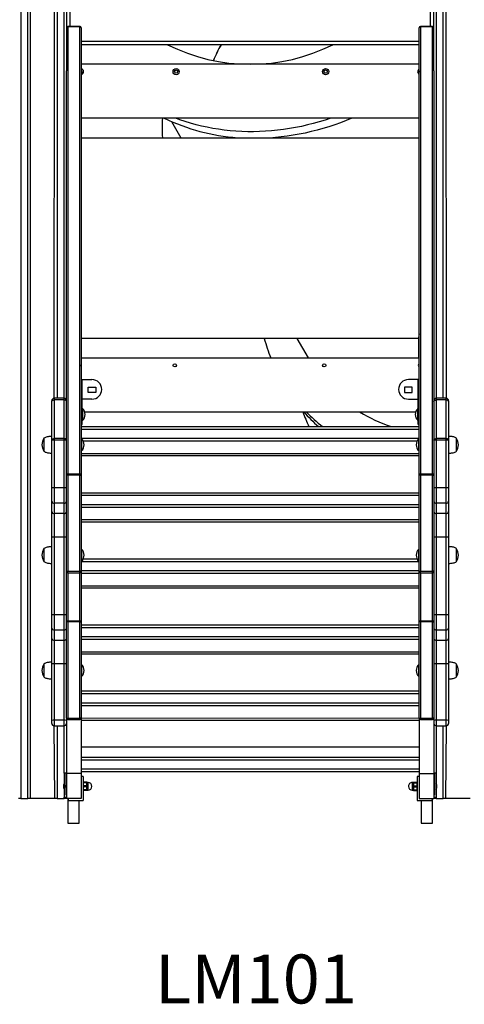
# Model space of a CAD drawing. Units: millimetres. Extents: x 9955 to 30010, y 4284 to 19272.
# Drawn here: x 25493 to 26401, y 15944 to 17955 of the extents above; entities that cross this region are included whole.
import ezdxf

# ---------------------------------------------------------------- set-up
doc = ezdxf.new("R2010")
doc.units = ezdxf.units.MM
for name, color, linetype in [('TIPTAP', 6, 'Continuous'), ('TIPTAP_A1', 4, 'Continuous'), ('TIPTAP_DIM', 9, 'Continuous')]:
    doc.layers.add(name, color=color, linetype=linetype)
doc.styles.add('style1', font='arial.ttf', dxfattribs={"height": 100})

# ---------------------------------------------------------------- blocks, each defined once
blk = doc.blocks.new('LM101_side2')
at = {"layer": 'TIPTAP'}
for p, q in [((-792, 2233.5), (-792, 1577.3)), ((-56, 1577.3), (-56, 2233.5)), ((-892, 2100), (-892, 0)), ((-878, 0), (-878, 2100)), ((-873, 2100), (-873, 0)), ((-824, 817.7), (-823, 2100)), ((-818, 2100), (-818, 817.7)), ((-804, 817.7), (-804, 2100)), ((-799, 2100), (-799, 1486.3)), ((-49, 1486.3), (-49, 2100)), ((-44, 2100), (-44, 817.7)), ((-30, 817.7), (-30, 2100)), ((-25, 2100), (-24, 817.7)), ((-772, 1577.3), (-796, 1577.3)), ((-796, 1576.4), (-796, 1577.3)), ((-772, 1576.4), (-796, 1576.4)), ((-796, 1576.4), (-796, 663.2)), ((-772, 1576.4), (-772, 1577.3)), ((-772, 663.2), (-772, 1576.4)), ((-769, 1574.3), (-769, 661)), ((-79, 661), (-79, 1574.3)), ((-52, 1577.3), (-76, 1577.3)), ((-76, 1576.4), (-76, 1577.3)), ((-76, 1576.4), (-76, 663.2)), ((-52, 1576.4), (-76, 1576.4)), ((-52, 1576.4), (-52, 1577.3)), ((-52, 663.2), (-52, 1576.4)), ((-769, 1547), (-79, 1547)), ((-79, 1540), (-769, 1540)), ((-79, 1500), (-769, 1500)), ((-799, 661), (-799, 1486.3)), ((-49, 1486.3), (-49, 661)), ((-79, 1390), (-769, 1390)), ((-584.6, 1383.2), (-565.5, 1350)), ((-769, 1350), (-79, 1350)), ((-80.3, 940), (-769, 940)), ((-328.7, 940), (-305.6, 900)), ((-80.5, 934.1), (-80.5, 904.1)), ((-769, 900), (-79, 900.1)), ((-80.5, 904.1), (-79, 904.1)), ((-769, 855.8), (-767, 855.8)), ((-766.8, 855.9), (-767.2, 855.9)), ((-767, 844.1), (-767, 855.8)), ((-766.8, 855.9), (-766.8, 855.9)), ((-766.8, 815.9), (-766.8, 855.9)), ((-766.8, 855.9), (-747, 855.9)), ((-81.2, 855.9), (-101, 855.9)), ((-81.2, 855.9), (-81.2, 855.9)), ((-81.2, 815.9), (-81.2, 855.9)), ((-81.2, 855.9), (-80.8, 855.9)), ((-79, 855.8), (-81, 855.8)), ((-81, 844.1), (-81, 855.8)), ((-769, 844.1), (-767, 844.1)), ((-767, 798.2), (-767, 844.1)), ((-755, 829.5), (-755, 840.5)), ((-755, 840.5), (-739, 840.5)), ((-739, 829.5), (-755, 829.5)), ((-739, 840.5), (-739, 829.5)), ((-109, 840.5), (-109, 829.5)), ((-93, 840.5), (-109, 840.5)), ((-109, 829.5), (-93, 829.5)), ((-93, 829.5), (-93, 840.5)), ((-79, 844.1), (-81, 844.1)), ((-81, 798.2), (-81, 844.1)), ((-829, 810.9), (-829, 812.7)), ((-829, 731.9), (-829, 810.9)), ((-804, 817.7), (-824, 817.7)), ((-824, 817.7), (-824, 814.5)), ((-824, 814.5), (-824, 735.4)), ((-804, 814.5), (-824, 814.5)), ((-804, 814.5), (-804, 817.7)), ((-804, 735.4), (-804, 814.5)), ((-766.8, 815.9), (-766.8, 815.9)), ((-747, 815.9), (-766.8, 815.9)), ((-101, 815.9), (-81.2, 815.9)), ((-81.2, 815.9), (-81.2, 815.9)), ((-24, 817.7), (-44, 817.7)), ((-44, 817.7), (-44, 814.5)), ((-44, 814.5), (-44, 735.4)), ((-24, 814.5), (-44, 814.5)), ((-24, 814.5), (-24, 817.7)), ((-24, 735.4), (-24, 814.5)), ((-19, 812.7), (-19, 810.9)), ((-19, 810.9), (-19, 731.9)), ((-769, 798.2), (-767, 798.2)), ((-767, 764), (-767, 798.2)), ((-766, 796.6), (-766, 796.6)), ((-766, 796.6), (-766, 784.6)), ((-766, 784.6), (-766, 772.6)), ((-761.9, 790), (-86.1, 790)), ((-82, 796.6), (-82, 796.6)), ((-82, 772.6), (-82, 796.6)), ((-79, 798.2), (-81, 798.2)), ((-81, 764), (-81, 798.2)), ((-766, 772.6), (-766, 772.6)), ((-82, 772.6), (-82, 772.6)), ((-769, 764), (-767, 764)), ((-769, 760), (-79, 760)), ((-79, 754), (-769, 754)), ((-81, 764), (-79, 764)), ((-845, 736), (-845, 709.6)), ((-829, 634.7), (-829, 731.9)), ((-824, 735.4), (-824, 732)), ((-804, 735.4), (-824, 735.4)), ((-824, 732), (-824, 634.7)), ((-804, 732), (-824, 732)), ((-804, 732), (-804, 735.4)), ((-804, 634.7), (-804, 732)), ((-769, 736), (-79, 736)), ((-768, 734.8), (-768, 734.8)), ((-768, 734.8), (-768, 722.8)), ((-83.4, 730), (-764.6, 730)), ((-80, 734.8), (-80, 734.8)), ((-80, 710.8), (-80, 734.8)), ((-44, 735.4), (-44, 732)), ((-24, 735.4), (-44, 735.4)), ((-44, 732), (-44, 634.7)), ((-24, 732), (-44, 732)), ((-24, 732), (-24, 735.4)), ((-24, 634.7), (-24, 732)), ((-19, 731.9), (-19, 634.7)), ((-3, 722.8), (-3, 736)), ((-769, 705), (-79, 705)), ((-768, 722.8), (-768, 710.8)), ((-768, 710.8), (-768, 710.8)), ((-80, 710.8), (-80, 710.8)), ((-3, 709.6), (-3, 722.8)), ((-79, 700), (-769, 700)), ((-799, 464.5), (-799, 661)), ((-796, 661), (-799, 661)), ((-796, 661), (-796, 663.2)), ((-796, 663.2), (-772, 663.2)), ((-772, 661), (-796, 661)), ((-796, 661), (-796, 464.5)), ((-772, 661), (-772, 663.2)), ((-772, 464.5), (-772, 661)), ((-772, 661), (-769, 661)), ((-769, 661), (-769, 464.5)), ((-79, 464.5), (-79, 661)), ((-76, 661), (-79, 661)), ((-76, 661), (-76, 663.2)), ((-76, 663.2), (-52, 663.2)), ((-76, 661), (-76, 464.5)), ((-52, 661), (-76, 661)), ((-52, 661), (-52, 663.2)), ((-52, 464.5), (-52, 661)), ((-52, 661), (-49, 661)), ((-49, 661), (-49, 464.5)), ((-829, 607.3), (-829, 634.7)), ((-824, 634.7), (-824, 603.3)), ((-804, 634.7), (-824, 634.7)), ((-804, 603.3), (-804, 634.7)), ((-769, 624.9), (-79, 624.9)), ((-44, 634.7), (-44, 603.3)), ((-24, 634.7), (-44, 634.7)), ((-24, 603.3), (-24, 634.7)), ((-19, 634.7), (-19, 607.3)), ((-829, 586.3), (-829, 607.3)), ((-79, 618.9), (-769, 618.9)), ((-19, 607.3), (-19, 586.3)), ((-829, 534.1), (-829, 586.3)), ((-804, 603.3), (-824, 603.3)), ((-824, 603.3), (-824, 582.2)), ((-804, 582.2), (-804, 603.3)), ((-769, 600.9), (-79, 600.9)), ((-79, 594.9), (-769, 594.9)), ((-24, 603.3), (-44, 603.3)), ((-44, 603.3), (-44, 582.2)), ((-24, 582.2), (-24, 603.3)), ((-19, 586.3), (-19, 534.1)), ((-804, 582.2), (-824, 582.2)), ((-824, 582.2), (-824, 534.2)), ((-804, 534.2), (-804, 582.2)), ((-769, 569.9), (-79, 569.9)), ((-79, 564.9), (-769, 564.9)), ((-24, 582.2), (-44, 582.2)), ((-44, 582.2), (-44, 534.2)), ((-24, 534.2), (-24, 582.2)), ((-829, 375.6), (-829, 534.1)), ((-804, 534.2), (-824, 534.2)), ((-824, 534.2), (-824, 375.7)), ((-804, 375.7), (-804, 534.2)), ((-24, 534.2), (-44, 534.2)), ((-44, 534.2), (-44, 375.7)), ((-24, 375.7), (-24, 534.2)), ((-19, 534.1), (-19, 375.6)), ((-845, 510.6), (-845, 484.2)), ((-768, 509.4), (-768, 509.4)), ((-768, 509.4), (-768, 497.4)), ((-80, 509.4), (-80, 509.4)), ((-80, 485.4), (-80, 509.4)), ((-3, 497.4), (-3, 510.6)), ((-79, 483.9), (-769, 483.9)), ((-768, 497.4), (-768, 485.4)), ((-768, 485.4), (-768, 485.4)), ((-764.8, 489.9), (-83.2, 489.9)), ((-80, 485.4), (-80, 485.4)), ((-3, 484.2), (-3, 497.4)), ((-799, 361), (-799, 464.5)), ((-799, 464.5), (-796, 464.5)), ((-796, 464.5), (-772, 464.5)), ((-796, 461.5), (-796, 464.5)), ((-769, 464.5), (-772, 464.5)), ((-772, 461.5), (-772, 464.5)), ((-769, 465.9), (-79, 465.9)), ((-769, 464.5), (-769, 361)), ((-79, 361), (-79, 464.5)), ((-79, 464.5), (-76, 464.5)), ((-76, 464.5), (-52, 464.5)), ((-76, 461.5), (-76, 464.5)), ((-49, 464.5), (-52, 464.5)), ((-52, 461.5), (-52, 464.5)), ((-49, 464.5), (-49, 361)), ((-796, 461.5), (-772, 461.5)), ((-796, 461.5), (-796, 363.2)), ((-772, 363.2), (-772, 461.5)), ((-79, 459.9), (-769, 459.9)), ((-76, 461.5), (-52, 461.5)), ((-76, 461.5), (-76, 363.2)), ((-52, 363.2), (-52, 461.5)), ((-769, 434.9), (-79, 434.9)), ((-79, 429.9), (-769, 429.9)), ((-829, 348.2), (-829, 375.6)), ((-824, 375.7), (-824, 344.2)), ((-804, 375.7), (-824, 375.7)), ((-804, 344.2), (-804, 375.7)), ((-796, 361), (-796, 363.2)), ((-796, 363.2), (-772, 363.2)), ((-772, 361), (-772, 363.2)), ((-76, 361), (-76, 363.2)), ((-76, 363.2), (-52, 363.2)), ((-52, 361), (-52, 363.2)), ((-44, 375.7), (-44, 344.2)), ((-24, 375.7), (-44, 375.7)), ((-24, 344.2), (-24, 375.7)), ((-19, 375.6), (-19, 348.2)), ((-829, 327.2), (-829, 348.2)), ((-804, 344.2), (-824, 344.2)), ((-824, 344.2), (-824, 323.2)), ((-804, 323.2), (-804, 344.2)), ((-799, 164.5), (-799, 361)), ((-796, 361), (-799, 361)), ((-772, 361), (-796, 361)), ((-796, 361), (-796, 164.5)), ((-772, 164.5), (-772, 361)), ((-772, 361), (-769, 361)), ((-769, 361), (-769, 164.5)), ((-769, 354.8), (-79, 354.8)), ((-79, 348.8), (-769, 348.8)), ((-79, 164.5), (-79, 361)), ((-76, 361), (-79, 361)), ((-76, 361), (-76, 164.5)), ((-52, 361), (-76, 361)), ((-52, 164.5), (-52, 361)), ((-52, 361), (-49, 361)), ((-49, 361), (-49, 164.5)), ((-24, 344.2), (-44, 344.2)), ((-44, 344.2), (-44, 323.2)), ((-24, 323.2), (-24, 344.2)), ((-19, 348.2), (-19, 327.2)), ((-829, 275), (-829, 327.2)), ((-804, 323.2), (-824, 323.2)), ((-824, 323.2), (-824, 275.1)), ((-804, 275.1), (-804, 323.2)), ((-769, 330.8), (-79, 330.8)), ((-79, 324.8), (-769, 324.8)), ((-24, 323.2), (-44, 323.2)), ((-44, 323.2), (-44, 275.1)), ((-24, 275.1), (-24, 323.2)), ((-19, 327.2), (-19, 275)), ((-769, 299.8), (-79, 299.8)), ((-79, 294.8), (-769, 294.8)), ((-845, 274.8), (-845, 248.4)), ((-829, 159.8), (-829, 275)), ((-804, 275.1), (-824, 275.1)), ((-824, 275.1), (-824, 159.9)), ((-804, 159.9), (-804, 275.1)), ((-768, 273.6), (-768, 273.6)), ((-768, 273.6), (-768, 261.6)), ((-768, 261.6), (-768, 249.6)), ((-80, 273.6), (-80, 273.6)), ((-80, 249.6), (-80, 273.6)), ((-24, 275.1), (-44, 275.1)), ((-44, 275.1), (-44, 159.9)), ((-24, 159.9), (-24, 275.1)), ((-19, 275), (-19, 159.8)), ((-3, 261.6), (-3, 274.8)), ((-3, 248.4), (-3, 261.6)), ((-768, 249.6), (-768, 249.6)), ((-80, 249.6), (-80, 249.6)), ((-769, 219.8), (-79, 219.8)), ((-79, 213.8), (-769, 213.8)), ((-769, 195.8), (-79, 195.8)), ((-79, 189.8), (-769, 189.8)), ((-799, 164.5), (-796, 164.5)), ((-799, 164.5), (-799, 51.2)), ((-796, 164.5), (-772, 164.5)), ((-796, 161.5), (-796, 164.5)), ((-796, 161.5), (-772, 161.5)), ((-769, 164.5), (-772, 164.5)), ((-772, 161.5), (-772, 164.5)), ((-769, 164.5), (-79, 164.8)), ((-769, 164.5), (-769, 51.2)), ((-79, 164.5), (-76, 164.5)), ((-79, 164.5), (-79, 51.2)), ((-76, 164.5), (-52, 164.5)), ((-76, 161.5), (-76, 164.5)), ((-76, 161.5), (-52, 161.5)), ((-49, 164.5), (-52, 164.5)), ((-52, 161.5), (-52, 164.5)), ((-49, 164.5), (-49, 51.2)), ((-829, 153.7), (-829, 159.8)), ((-804, 159.9), (-824, 159.9)), ((-824, 159.9), (-824, 148.7)), ((-824, 148.7), (-804, 148.7)), ((-823, 0), (-824, 148.7)), ((-818, 148.7), (-818, 0)), ((-804, 148.7), (-804, 159.9)), ((-804, 52), (-804, 148.7)), ((-79, 159.8), (-769, 159.8)), ((-24, 159.9), (-44, 159.9)), ((-44, 159.9), (-44, 148.7)), ((-44, 148.7), (-24, 148.7)), ((-44, 148.7), (-44, 52)), ((-30, 0), (-30, 148.7)), ((-24, 148.7), (-25, 0)), ((-24, 148.7), (-24, 159.9)), ((-19, 159.8), (-19, 153.7)), ((-79, 105), (-769, 105)), ((-769, 84.7), (-79, 84.7)), ((-79, 78.7), (-769, 78.7)), ((-769, 60.7), (-79, 60.7)), ((-804, 52), (-804, 3)), ((-800, 52), (-804, 52)), ((-800, 52), (-800, 27.4)), ((-769, 51.2), (-799, 51.2)), ((-799, 51.2), (-799, 0)), ((-79, 54.7), (-769, 54.7)), ((-769, 51.2), (-769, 0)), ((-765, 45), (-769, 45)), ((-765, 45), (-765, -4)), ((-83, 45), (-83, -4)), ((-79, 45), (-83, 45)), ((-79, 51.2), (-49, 51.2)), ((-79, 51.2), (-79, 0)), ((-49, 51.2), (-49, 0)), ((-48, 52), (-48, 27.4)), ((-44, 52), (-48, 52)), ((-44, 52), (-44, 3)), ((-799, 37), (-800, 37)), ((-800, 25), (-800, 27.4)), ((-800, 22.6), (-800, 25)), ((-800, 22.6), (-800, 7)), ((-764.7, 33.5), (-765, 33)), ((-757.7, 33.5), (-764.3, 33.5)), ((-757.7, 32.3), (-764.3, 32.3)), ((-757.7, 26.2), (-764.3, 26.2)), ((-757.7, 23.8), (-764.3, 23.8)), ((-757, 33), (-757.3, 33.5)), ((-755, 33), (-757, 33)), ((-757, 33), (-757, 25)), ((-757, 25), (-757, 17)), ((-755, 17), (-755, 33)), ((-91, 33), (-93, 33)), ((-93, 33), (-93, 17)), ((-90.7, 33.5), (-91, 33)), ((-91, 17), (-91, 33)), ((-90.3, 33.5), (-83.7, 33.5)), ((-90.3, 32.3), (-83.7, 32.3)), ((-90.3, 26.2), (-83.7, 26.2)), ((-90.3, 23.8), (-83.7, 23.8)), ((-83.3, 33.5), (-83.3, 33.5)), ((-48, 37), (-49, 37)), ((-48, 27.4), (-48, 22.6)), ((-48, 22.6), (-48, 7)), ((-892, 0), (-897, 0)), ((-892, 0), (-878, 0)), ((-873, 0), (-878, 0)), ((-823, 0), (-873, 0)), ((-818, 0), (-823, 0)), ((-818, 0), (-804, 0)), ((-804, 3), (-799, 3)), ((-804, 0), (-804, 3)), ((-799, 0), (-804, 0)), ((-800, 13), (-799, 13)), ((-800, 7), (-800, 7)), ((-769, 0), (-799, 0)), ((-796, 0), (-796, -50)), ((-796, 0), (-795, -4)), ((-764.7, 16.5), (-764.7, 16.5)), ((-757.7, 17.7), (-764.3, 17.7)), ((-757.7, 16.5), (-764.3, 16.5)), ((-757.3, 16.5), (-757, 17)), ((-757, 17), (-755, 17)), ((-93, 17), (-91, 17)), ((-91, 17), (-90.7, 16.5)), ((-90.3, 17.7), (-83.7, 17.7)), ((-90.3, 16.5), (-83.7, 16.5)), ((-83.3, 16.5), (-83, 17)), ((-79, 0), (-49, 0)), ((-52, 0), (-53, -4)), ((-52, -50), (-52, 0)), ((-49, 13), (-48, 13)), ((-49, 3), (-44, 3)), ((-44, 0), (-49, 0)), ((-48, 7), (-48, 7)), ((-44, 3), (-44, 0)), ((-44, 0), (-30, 0)), ((-25, 0), (-30, 0)), ((25, 0), (-25, 0)), ((-795, -4), (-765, -4)), ((-773, -50), (-773, -4)), ((-83, -4), (-53, -4)), ((-75, -4), (-75, -50)), ((-796, -50), (-786.2, -50)), ((-786.2, -50), (-773, -50)), ((-75, -50), (-61.8, -50)), ((-61.8, -50), (-52, -50))]:
    blk.add_line(p, q, dxfattribs=at)
at = {"layer": 'TIPTAP', "flags": 128}
for points in [[(-259.4, 1390), (-271.2, 1386.1), (-283.2, 1382.4), (-295.2, 1379), (-307.3, 1376), (-319.5, 1373.2), (-331.7, 1370.7), (-343.8, 1368.6), (-356.1, 1366.7), (-368.3, 1365.2), (-380.5, 1364), (-392.7, 1363.1), (-404.8, 1362.5), (-417, 1362.2), (-429.1, 1362.2), (-441.1, 1362.6), (-453.1, 1363.2), (-465, 1364.2), (-476.8, 1365.5), (-488.5, 1367.1), (-500.2, 1369), (-511.7, 1371.2), (-523.1, 1373.7), (-534.4, 1376.5), (-545.6, 1379.7), (-556.6, 1383.1), (-567.5, 1386.8), (-576, 1390)], [(-216.4, 1390), (-227.9, 1385.3), (-239.6, 1380.7), (-251.5, 1376.5), (-263.4, 1372.5), (-275.4, 1368.8), (-287.4, 1365.5), (-299.5, 1362.4), (-311.7, 1359.6), (-323.8, 1357.2), (-336, 1355), (-348.2, 1353.2), (-360.4, 1351.6), (-372.6, 1350.4), (-377.9, 1350)], [(-829, 810.9), (-828.9, 811.6), (-828.6, 812.3), (-828.2, 812.9), (-827.5, 813.4), (-826.8, 813.9), (-825.9, 814.2), (-825, 814.4), (-824, 814.5)], [(-799, 810.9), (-799.1, 811.6), (-799.4, 812.3), (-799.8, 812.9), (-800.5, 813.4), (-801.2, 813.9), (-802.1, 814.2), (-803, 814.4), (-804, 814.5)], [(-49, 810.9), (-48.9, 811.6), (-48.6, 812.3), (-48.2, 812.9), (-47.5, 813.4), (-46.8, 813.9), (-45.9, 814.2), (-45, 814.4), (-44, 814.5)], [(-19, 810.9), (-19.1, 811.6), (-19.4, 812.3), (-19.8, 812.9), (-20.5, 813.4), (-21.2, 813.9), (-22.1, 814.2), (-23, 814.4), (-24, 814.5)], [(-829, 731.9), (-828.9, 732.6), (-828.6, 733.2), (-828.2, 733.8), (-827.5, 734.4), (-826.8, 734.8), (-825.9, 735.1), (-825, 735.3), (-824, 735.4)], [(-799, 731.9), (-799.1, 732.6), (-799.4, 733.2), (-799.8, 733.8), (-800.5, 734.4), (-801.2, 734.8), (-802.1, 735.1), (-803, 735.3), (-804, 735.4)], [(-49, 731.9), (-48.9, 732.6), (-48.6, 733.2), (-48.2, 733.8), (-47.5, 734.4), (-46.8, 734.8), (-45.9, 735.1), (-45, 735.3), (-44, 735.4)], [(-19, 731.9), (-19.1, 732.6), (-19.4, 733.2), (-19.8, 733.8), (-20.5, 734.4), (-21.2, 734.8), (-22.1, 735.1), (-23, 735.3), (-24, 735.4)]]:
    blk.add_lwpolyline(points, dxfattribs=at)
at = {"layer": 'TIPTAP'}
for centre, radius in [((-575.1, 1485), 6.3), ((-270, 1485), 6.3), ((-575.1, 1485), 3.3), ((-270, 1485), 3.3), ((-578, 885), 3.3), ((-272.9, 885), 3.3)]:
    blk.add_circle(centre, radius, dxfattribs=at)
for centre, radius, start, end in [((-796, 1574.3), 3, 90.001, 180.0005), ((-796.4, 1573.8), 2.68, 81.9492, 168.5809), ((-772, 1574.3), 3, 0.0001, 90.0003), ((-771.6, 1573.8), 2.68, 11.4219, 98.0494), ((-76, 1574.3), 3, 90.0005, 180.0005), ((-76.4, 1573.8), 2.68, 81.9503, 168.5794), ((-52, 1574.3), 3, 0, 90), ((-51.6, 1573.8), 2.68, 11.4205, 98.0499), ((-424, 1876), 376, 243.3313, 296.6687), ((-155.1, 1360.6), 374.2, 151.3504, 156.8673), ((-154.6, 1360.4), 374.7, 151.3543, 156.8634), ((-770.5, 1485), 6.3, 0, 76.2259), ((-76, 1485), 6.3, 118.4369, 241.5631), ((-770.5, 1485), 3.3, 0, 62.9643), ((-770.5, 1485), 6.3, 283.7741, 0), ((-770.5, 1485), 3.3, 297.0357, 360), ((-76, 1485), 3.3, 155.38, 204.62), ((-236.1, 1371), 367.6, 177.0347, 183.2716), ((-419.8, 1761.6), 412.7, 244.2158, 265.8402), ((-0.5, 934.1), 80, 168.8873, 180), ((-69.1, 1025.2), 337, 194.6393, 201.8044), ((-772, 885), 3.3, 335.38, 24.62), ((-77.5, 885), 3.3, 117.0357, 180), ((-77.5, 885), 3.3, 180, 242.9643), ((-78.6, 902.1), 2.05, 100.9872, 259.0123), ((-747, 835.9), 20, 270, 90), ((-101, 835.9), 20, 90, 270), ((-824, 812.7), 5, 90, 180), ((-804, 812.7), 5, 0.0001, 89.9994), ((-44, 812.7), 5, 90.0002, 179.9999), ((-24, 812.7), 5, 0, 90), ((-777.9, 784.6), 16.9, 314.7604, 45.2398), ((-3.3, 903.6), 333.2, 199.9415, 205.5372), ((-59.7, 1015.2), 340.2, 221.4398, 228.5908), ((-64.3, 1032.1), 344.9, 224.5866, 232.0896), ((-33, 1065.4), 322.4, 238.6783, 251.32), ((-70.1, 784.6), 16.9, 134.7603, 180), ((-70.1, 784.6), 16.9, 180, 225.2397), ((-825.9, 722.9), 23.1, 145.4943, 214.5055), ((-825.2, 660.1), 71.8, 89.0033, 92.9935), ((-802.8, 660.1), 71.8, 87.0065, 90.9967), ((-779.9, 722.8), 16.9, 314.7601, 45.2396), ((-68.1, 722.8), 16.9, 134.7601, 179.9999), ((-45.2, 660.1), 71.8, 89.0032, 92.9936), ((-22.8, 660.1), 71.8, 87.0065, 90.9968), ((-22.1, 722.7), 23.1, 325.4944, 34.5056), ((-68.1, 722.8), 16.9, 180, 225.2397), ((-796.4, 660.5), 2.68, 81.9504, 168.5801), ((-771.6, 660.5), 2.68, 11.4225, 98.0491), ((-76.4, 660.5), 2.68, 81.9507, 168.5788), ((-51.6, 660.5), 2.68, 11.4212, 98.0493), ((-825.2, 562.9), 71.8, 89.0029, 92.9938), ((-802.8, 562.9), 71.8, 87.0062, 90.9971), ((-45.2, 562.9), 71.8, 89.0029, 92.9939), ((-22.8, 562.9), 71.8, 87.0061, 90.9971), ((-824.4, 607.8), 4.6, 186.5857, 275.3346), ((-803.6, 607.8), 4.6, 264.6654, 353.4143), ((-44.4, 607.8), 4.6, 186.5851, 275.3352), ((-23.6, 607.8), 4.6, 264.6651, 353.4146), ((-824.4, 586.8), 4.6, 186.5857, 275.3347), ((-803.6, 586.8), 4.6, 264.6653, 353.4143), ((-44.4, 586.8), 4.6, 186.5851, 275.3353), ((-23.6, 586.8), 4.6, 264.665, 353.4146), ((-825.2, 462.5), 71.7, 89.0017, 92.998), ((-802.8, 462.5), 71.7, 87.002, 90.9983), ((-45.2, 462.5), 71.7, 89.0016, 92.998), ((-22.8, 462.5), 71.7, 87.002, 90.9983), ((-825.9, 497.5), 23.1, 145.4943, 214.5055), ((-779.9, 497.4), 16.9, 314.7601, 45.2396), ((-68.1, 497.4), 16.9, 134.7601, 179.9999), ((-22.1, 497.3), 23.1, 325.4944, 34.5056), ((-68.1, 497.4), 16.9, 180.0001, 225.2399), ((-796, 464.5), 3, 180.0001, 269.9991), ((-772, 464.5), 3, 269.9999, 359.9999), ((-76, 464.5), 3, 180.0001, 269.9997), ((-52, 464.5), 3, 270.0005, 359.9999), ((-825.2, 303.9), 71.7, 89.002, 92.9977), ((-802.8, 303.9), 71.7, 87.0023, 90.998), ((-796.4, 360.5), 2.68, 81.9502, 168.5798), ((-771.6, 360.5), 2.68, 11.4228, 98.0493), ((-76.4, 360.5), 2.68, 81.9504, 168.5785), ((-51.6, 360.5), 2.68, 11.4215, 98.0496), ((-45.2, 303.9), 71.7, 89.0019, 92.9977), ((-22.8, 303.9), 71.7, 87.0023, 90.998), ((-824.4, 348.8), 4.6, 186.5857, 275.3347), ((-803.6, 348.8), 4.6, 264.6653, 353.4143), ((-44.4, 348.8), 4.6, 186.5851, 275.3354), ((-23.6, 348.8), 4.6, 264.6649, 353.4146), ((-824.4, 327.7), 4.6, 186.5858, 275.3342), ((-803.6, 327.7), 4.6, 264.6658, 353.4142), ((-44.4, 327.7), 4.6, 186.5852, 275.3348), ((-23.6, 327.7), 4.6, 264.6655, 353.4145), ((-825.9, 261.7), 23.1, 145.4943, 214.5055), ((-825.2, 203.4), 71.7, 89.0011, 92.9986), ((-802.8, 203.4), 71.7, 87.0014, 90.9989), ((-779.9, 261.6), 16.9, 314.7601, 45.2396), ((-68.1, 261.6), 16.9, 134.7601, 179.9999), ((-68.1, 261.6), 16.9, 180, 225.2397), ((-45.2, 203.4), 71.7, 89.0011, 92.9986), ((-22.8, 203.4), 71.7, 87.0014, 90.9989), ((-22.1, 261.5), 23.1, 325.4944, 34.5055), ((-796, 164.5), 3, 180, 269.9991), ((-772, 164.5), 3, 269.9999, 359.9999), ((-76, 164.5), 3, 180, 269.9997), ((-52, 164.5), 3, 270.0005, 359.9999), ((-825.2, 88.2), 71.7, 89.002, 92.9977), ((-824, 153.7), 5, 180, 270), ((-802.8, 88.2), 71.7, 87.0023, 90.998), ((-804, 153.7), 5, 270.0006, 0.0002), ((-45.2, 88.2), 71.7, 89.0019, 92.9977), ((-44, 153.7), 5, 179.9998, 269.9998), ((-22.8, 88.2), 71.7, 87.0023, 90.998), ((-24, 153.7), 5, 270, 0), ((-788.1, 25), 16.9, 160.1911, 199.8089), ((-755, 25), 8, 270.1011, 89.8986), ((-93, 25), 8, 89.9999, 180.0001), ((-93, 25), 8, 180, 270), ((-59.9, 25), 16.9, 340.1911, 19.8089)]:
    blk.add_arc(centre, radius, start, end, dxfattribs=at)
for points, knots in [([(-769, 855.8), (-769, 855.8), (-768.9, 855.8), (-768.5, 855.8), (-767.9, 855.9), (-767.4, 855.9), (-767.2, 855.9)], [0, 0, 0, 0, 0.249999, 0.5, 0.750006, 1, 1, 1, 1]), ([(-767, 855.8), (-767, 855.8), (-767, 855.8), (-767, 855.8), (-766.9, 855.9), (-766.9, 855.9), (-766.8, 855.9)], [0, 0, 0, 0, 0.250082, 0.50006, 0.75039, 1, 1, 1, 1]), ([(-81, 855.8), (-81, 855.8), (-81, 855.8), (-81, 855.8), (-81.1, 855.9), (-81.1, 855.9), (-81.2, 855.9)], [0, 0, 0, 0, 0.250059, 0.499908, 0.750215, 1, 1, 1, 1]), ([(-79, 855.8), (-79, 855.8), (-79.1, 855.8), (-79.5, 855.8), (-80.1, 855.9), (-80.6, 855.9), (-80.8, 855.9)], [0, 0, 0, 0, 0.250001, 0.500001, 0.74999, 1, 1, 1, 1]), ([(-829, 739.8), (-829.9, 739.8), (-831.9, 739.7), (-835, 739.5), (-838.4, 738.9), (-841.9, 738), (-844, 736.6), (-845, 736)], [0, 0, 0, 0, 0.165866, 0.355957, 0.555865, 0.786881, 1, 1, 1, 1]), ([(-3, 736), (-3.8, 736.5), (-5.6, 737.7), (-8.6, 738.7), (-12, 739.4), (-15.5, 739.7), (-17.9, 739.7), (-19, 739.8)], [0, 0, 0, 0, 0.17964, 0.373065, 0.573212, 0.801601, 1, 1, 1, 1]), ([(-845, 709.6), (-844.2, 709), (-842.4, 707.8), (-839.4, 706.8), (-836, 706.2), (-832.5, 705.8), (-830.1, 705.8), (-829, 705.8)], [0, 0, 0, 0, 0.17964, 0.373066, 0.573214, 0.8016, 1, 1, 1, 1]), ([(-19, 705.8), (-18.1, 705.8), (-16.1, 705.8), (-13, 706), (-9.6, 706.6), (-6.1, 707.5), (-4, 708.9), (-3, 709.6)], [0, 0, 0, 0, 0.165865, 0.355959, 0.555866, 0.786882, 1, 1, 1, 1]), ([(-829, 514.4), (-829.9, 514.4), (-831.9, 514.4), (-835, 514.2), (-838.4, 513.6), (-841.9, 512.7), (-844, 511.3), (-845, 510.6)], [0, 0, 0, 0, 0.165866, 0.355957, 0.555865, 0.786881, 1, 1, 1, 1]), ([(-3, 510.6), (-3.8, 511.2), (-5.6, 512.4), (-8.6, 513.4), (-12, 514), (-15.5, 514.4), (-17.9, 514.4), (-19, 514.4)], [0, 0, 0, 0, 0.17964, 0.373065, 0.573212, 0.801601, 1, 1, 1, 1]), ([(-845, 484.2), (-844.2, 483.7), (-842.4, 482.5), (-839.4, 481.5), (-836, 480.8), (-832.5, 480.5), (-830.1, 480.5), (-829, 480.4)], [0, 0, 0, 0, 0.179641, 0.373066, 0.573214, 0.8016, 1, 1, 1, 1]), ([(-19, 480.4), (-18.1, 480.4), (-16.1, 480.5), (-13, 480.7), (-9.6, 481.3), (-6.1, 482.2), (-4, 483.6), (-3, 484.2)], [0, 0, 0, 0, 0.165865, 0.355959, 0.555866, 0.786882, 1, 1, 1, 1]), ([(-829, 278.6), (-829.9, 278.6), (-831.9, 278.6), (-835, 278.3), (-838.4, 277.8), (-841.9, 276.9), (-844, 275.5), (-845, 274.8)], [0, 0, 0, 0, 0.165866, 0.355957, 0.555865, 0.786881, 1, 1, 1, 1]), ([(-3, 274.8), (-3.8, 275.4), (-5.6, 276.6), (-8.6, 277.6), (-12, 278.2), (-15.5, 278.6), (-17.9, 278.6), (-19, 278.6)], [0, 0, 0, 0, 0.17964, 0.373065, 0.573211, 0.801601, 1, 1, 1, 1]), ([(-845, 248.4), (-844.2, 247.9), (-842.4, 246.7), (-839.4, 245.7), (-836, 245), (-832.5, 244.7), (-830.1, 244.6), (-829, 244.6)], [0, 0, 0, 0, 0.179641, 0.373067, 0.573214, 0.8016, 1, 1, 1, 1]), ([(-19, 244.6), (-18.1, 244.6), (-16.1, 244.7), (-13, 244.9), (-9.6, 245.5), (-6.1, 246.4), (-4, 247.8), (-3, 248.4)], [0, 0, 0, 0, 0.165865, 0.355959, 0.555866, 0.786881, 1, 1, 1, 1]), ([(-764.7, 33.5), (-764.7, 33.5), (-764.6, 33.5), (-764.4, 33.5), (-764.3, 33.5)], [0, 0, 0, 0, 0.613431, 1, 1, 1, 1]), ([(-764.3, 32.3), (-764.5, 31.6), (-764.8, 30.2), (-764.7, 28.1), (-764.4, 26.8), (-764.3, 26.2)], [0, 0, 0, 0, 0.346149, 0.700804, 1, 1, 1, 1]), ([(-764.3, 23.8), (-764.5, 23.1), (-764.8, 21.7), (-764.7, 19.6), (-764.4, 18.3), (-764.3, 17.7)], [0, 0, 0, 0, 0.346146, 0.7007987, 1, 1, 1, 1]), ([(-764.3, 33.5), (-764.3, 33.5), (-764.2, 33.4), (-764.2, 33.1), (-764.2, 32.7), (-764.3, 32.4), (-764.3, 32.3)], [0, 0, 0, 0, 0.299233, 0.598852, 0.892605, 1, 1, 1, 1]), ([(-764.3, 26.2), (-764.3, 26), (-764.2, 25.5), (-764.2, 24.8), (-764.2, 24.2), (-764.3, 23.9), (-764.3, 23.8)], [0, 0, 0, 0, 0.299219, 0.598841, 0.892595, 1, 1, 1, 1]), ([(-757.7, 32.3), (-757.7, 32.5), (-757.8, 32.9), (-757.8, 33.3), (-757.8, 33.5), (-757.7, 33.5), (-757.7, 33.5)], [0, 0, 0, 0, 0.299194, 0.598805, 0.892596, 1, 1, 1, 1]), ([(-757.7, 23.8), (-757.7, 24), (-757.8, 24.5), (-757.8, 25.2), (-757.8, 25.8), (-757.7, 26.1), (-757.7, 26.2)], [0, 0, 0, 0, 0.299197, 0.59882, 0.892574, 1, 1, 1, 1]), ([(-757.7, 33.5), (-757.6, 33.5), (-757.4, 33.5), (-757.3, 33.5), (-757.3, 33.5)], [0, 0, 0, 0, 0.38655, 1, 1, 1, 1]), ([(-757.7, 26.2), (-757.5, 26.9), (-757.2, 28.3), (-757.3, 30.4), (-757.6, 31.7), (-757.7, 32.3)], [0, 0, 0, 0, 0.346143, 0.700797, 1, 1, 1, 1]), ([(-757.7, 17.7), (-757.5, 18.4), (-757.2, 19.8), (-757.3, 21.9), (-757.6, 23.2), (-757.7, 23.8)], [0, 0, 0, 0, 0.3461476, 0.7007995, 1, 1, 1, 1]), ([(-90.7, 33.5), (-90.7, 33.5), (-90.8, 33.5), (-90.6, 33.5), (-90.4, 33.5), (-90.3, 33.5)], [0, 0, 0, 0, 0.055112, 0.741972, 1, 1, 1, 1]), ([(-90.3, 32.3), (-90.5, 31.6), (-90.8, 30.2), (-90.7, 28.1), (-90.4, 26.8), (-90.3, 26.2)], [0, 0, 0, 0, 0.34615, 0.700804, 1, 1, 1, 1]), ([(-90.3, 23.8), (-90.5, 23.1), (-90.8, 21.7), (-90.7, 19.6), (-90.4, 18.3), (-90.3, 17.7)], [0, 0, 0, 0, 0.3461472, 0.7007985, 1, 1, 1, 1]), ([(-90.3, 33.5), (-90.3, 33.5), (-90.2, 33.4), (-90.2, 33.1), (-90.2, 32.7), (-90.3, 32.4), (-90.3, 32.3)], [0, 0, 0, 0, 0.299233, 0.598855, 0.892608, 1, 1, 1, 1]), ([(-90.3, 26.2), (-90.3, 26), (-90.2, 25.5), (-90.2, 24.8), (-90.2, 24.2), (-90.3, 23.9), (-90.3, 23.8)], [0, 0, 0, 0, 0.299218, 0.598843, 0.892599, 1, 1, 1, 1]), ([(-83.7, 32.3), (-83.7, 32.5), (-83.8, 32.9), (-83.8, 33.3), (-83.8, 33.5), (-83.7, 33.5), (-83.7, 33.5)], [0, 0, 0, 0, 0.299193, 0.598808, 0.8926, 1, 1, 1, 1]), ([(-83.7, 23.8), (-83.7, 24), (-83.8, 24.5), (-83.8, 25.2), (-83.8, 25.8), (-83.7, 26.1), (-83.7, 26.2)], [0, 0, 0, 0, 0.299197, 0.598823, 0.892578, 1, 1, 1, 1]), ([(-83.7, 33.5), (-83.6, 33.5), (-83.4, 33.5), (-83.2, 33.5), (-83.3, 33.5), (-83.3, 33.5)], [0, 0, 0, 0, 0.258016, 0.927802, 1, 1, 1, 1]), ([(-83.7, 26.2), (-83.5, 26.9), (-83.2, 28.3), (-83.3, 30.4), (-83.6, 31.7), (-83.7, 32.3)], [0, 0, 0, 0, 0.3461425, 0.7007964, 1, 1, 1, 1]), ([(-83.7, 17.7), (-83.5, 18.4), (-83.2, 19.8), (-83.3, 21.9), (-83.6, 23.2), (-83.7, 23.8)], [0, 0, 0, 0, 0.3461472, 0.7007985, 1, 1, 1, 1]), ([(-764.3, 16.5), (-764.4, 16.5), (-764.6, 16.5), (-764.7, 16.5), (-764.7, 16.5)], [0, 0, 0, 0, 0.3865508, 1, 1, 1, 1]), ([(-764.3, 17.7), (-764.3, 17.5), (-764.2, 17.1), (-764.2, 16.7), (-764.2, 16.5), (-764.3, 16.5), (-764.3, 16.5)], [0, 0, 0, 0, 0.299178, 0.598806, 0.892594, 1, 1, 1, 1]), ([(-757.7, 16.5), (-757.7, 16.5), (-757.8, 16.6), (-757.8, 16.9), (-757.8, 17.3), (-757.7, 17.6), (-757.7, 17.7)], [0, 0, 0, 0, 0.2992393, 0.5988493, 0.8926039, 1, 1, 1, 1]), ([(-757.3, 16.5), (-757.3, 16.5), (-757.4, 16.5), (-757.6, 16.5), (-757.7, 16.5)], [0, 0, 0, 0, 0.613431, 1, 1, 1, 1]), ([(-90.3, 16.5), (-90.4, 16.5), (-90.6, 16.5), (-90.8, 16.5), (-90.7, 16.5), (-90.7, 16.5)], [0, 0, 0, 0, 0.258016, 0.927802, 1, 1, 1, 1]), ([(-90.3, 17.7), (-90.3, 17.5), (-90.2, 17.1), (-90.2, 16.7), (-90.2, 16.5), (-90.3, 16.5), (-90.3, 16.5)], [0, 0, 0, 0, 0.299177, 0.598807, 0.892598, 1, 1, 1, 1]), ([(-83.7, 16.5), (-83.7, 16.5), (-83.8, 16.6), (-83.8, 16.9), (-83.8, 17.3), (-83.7, 17.6), (-83.7, 17.7)], [0, 0, 0, 0, 0.29924, 0.598853, 0.892612, 1, 1, 1, 1]), ([(-83.3, 16.5), (-83.3, 16.5), (-83.2, 16.5), (-83.4, 16.5), (-83.6, 16.5), (-83.7, 16.5)], [0, 0, 0, 0, 0.055112, 0.741972, 1, 1, 1, 1])]:
    blk.add_open_spline(points, degree=3, knots=knots, dxfattribs=at)
at = {"layer": 'TIPTAP_A1', "insert": (-666, -318.5), "char_height": 100, "attachment_point": 1, "style": 'style1'}
blk.add_mtext_dynamic_manual_height_columns('{\\W1.56564; }LM101', width=512.804, gutter_width=500, heights=[0], dxfattribs=at)

msp = doc.modelspace()

# ---------------------------------------------------------------- block references
at = {"layer": 'TIPTAP_DIM'}
msp.add_blockref('LM101_side2', (26387.9, 16364.3), dxfattribs=at)

doc.saveas('drawing.dxf')
